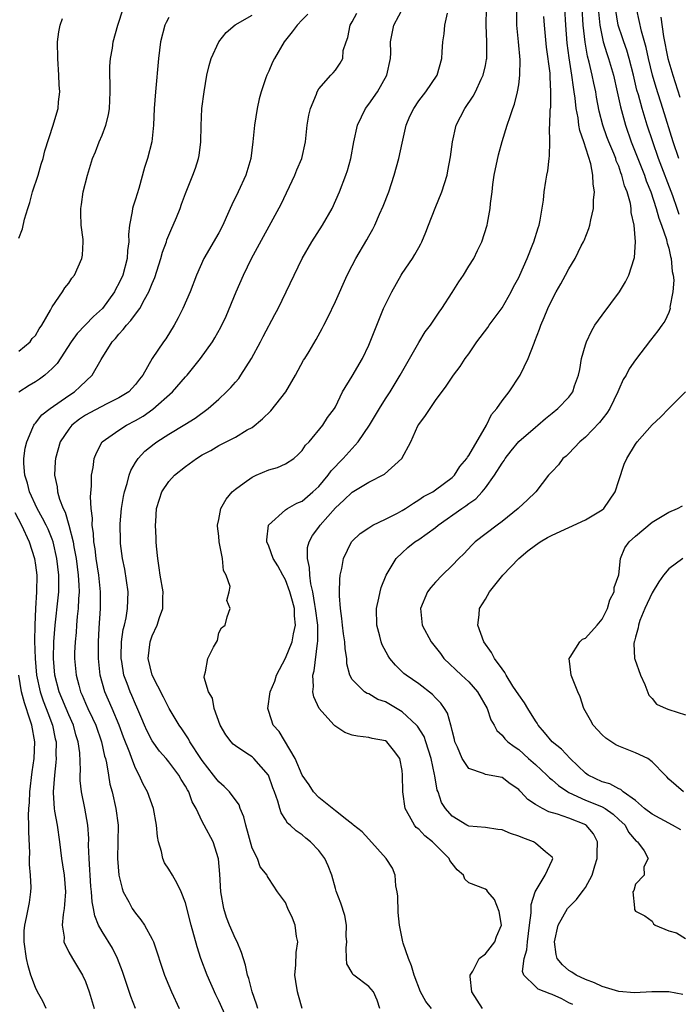
# Model space of a CAD drawing. Units: inches. Extents: x 2626286 to 2628000, y 1443000 to 1446000.
# Drawn here: x 2626711 to 2626790, y 1443398 to 1443516 of the extents above; entities that cross this region are included whole.
import ezdxf

# ---------------------------------------------------------------- set-up
doc = ezdxf.new("R2010")
doc.units = ezdxf.units.IN
doc.header["$MEASUREMENT"] = 0
doc.layers.add('LD26251443_2ft', color=36, linetype='Continuous')

msp = doc.modelspace()

# ---------------------------------------------------------------- linework, layer by layer
at = {"layer": 'LD26251443_2ft'}
for points, elevation in [([(2626711, 1443475.88), (2626712.36, 1443477), (2626712.62, 1443477.38), (2626713, 1443477.76), (2626713.44, 1443478.56), (2626713.77, 1443479), (2626714.81, 1443480.81), (2626715, 1443481.19), (2626716.25, 1443483), (2626716.53, 1443483.47), (2626717, 1443484.04), (2626717.38, 1443484.62), (2626717.69, 1443485), (2626718.57, 1443487), (2626718.63, 1443487.37), (2626718.73, 1443489), (2626718.73, 1443489.27), (2626718.5, 1443491), (2626718.44, 1443492.44), (2626718.45, 1443493), (2626718.54, 1443493.46), (2626718.74, 1443495), (2626719.24, 1443497), (2626719.86, 1443499), (2626720.21, 1443499.79), (2626720.66, 1443501), (2626721, 1443501.79), (2626721.45, 1443503), (2626721.77, 1443504.23), (2626721.88, 1443505), (2626721.93, 1443505.93), (2626721.96, 1443507), (2626721.98, 1443507.98), (2626721.92, 1443509), (2626721.93, 1443510.07), (2626722.02, 1443511), (2626722.24, 1443512.24), (2626722.34, 1443513), (2626722.87, 1443515), (2626723, 1443515.33), (2626723.41, 1443516.59)], 10212), ([(2626739.68, 1443397), (2626739.55, 1443397.55), (2626739, 1443399), (2626738.61, 1443400.61), (2626738.46, 1443401), (2626738.22, 1443402.22), (2626737.72, 1443403.72), (2626737.21, 1443405), (2626737, 1443405.38), (2626736.3, 1443407), (2626735.92, 1443407.92), (2626735.6, 1443409), (2626735.24, 1443411), (2626735.13, 1443413.13), (2626734.97, 1443414.97), (2626734.32, 1443417), (2626733.26, 1443419), (2626733, 1443419.46), (2626732.27, 1443421), (2626731.8, 1443421.8), (2626731.39, 1443423), (2626731.24, 1443423.24), (2626731, 1443423.7), (2626730.5, 1443424.5), (2626730.22, 1443425), (2626729, 1443426.59), (2626728.67, 1443427), (2626727.9, 1443427.9), (2626727, 1443429.12), (2626726.37, 1443430.37), (2626726.09, 1443431), (2626725.78, 1443431.78), (2626725.18, 1443433.18), (2626725, 1443433.53), (2626724.56, 1443434.56), (2626724.36, 1443435), (2626723.99, 1443436.01), (2626723.6, 1443437), (2626723.35, 1443438.65), (2626723.28, 1443439), (2626723.3, 1443439.3), (2626723.34, 1443441), (2626723.53, 1443442.47), (2626723.67, 1443443), (2626723.87, 1443443.87), (2626724.06, 1443445), (2626724.11, 1443447), (2626723.72, 1443449.72), (2626723.46, 1443451), (2626723.22, 1443452.78), (2626723.19, 1443453.19), (2626723.15, 1443455), (2626723.16, 1443455.16), (2626723.33, 1443457), (2626723.56, 1443458.44), (2626723.67, 1443459), (2626724, 1443460), (2626724.25, 1443461), (2626724.43, 1443461.57), (2626725, 1443462.5), (2626725.34, 1443463), (2626726.13, 1443463.87), (2626727.23, 1443464.77), (2626727.57, 1443465), (2626729, 1443465.91), (2626730.94, 1443467.06), (2626732.15, 1443467.85), (2626733.74, 1443469), (2626735, 1443470.12), (2626735.95, 1443471), (2626736.47, 1443471.53), (2626737, 1443472.17), (2626737.4, 1443472.6), (2626737.67, 1443473), (2626738.95, 1443475), (2626740.03, 1443477), (2626740.35, 1443477.65), (2626741.73, 1443480.27), (2626742.13, 1443481), (2626743.11, 1443483), (2626744.05, 1443485), (2626745.03, 1443487), (2626746.19, 1443489), (2626747.47, 1443491), (2626748.61, 1443493), (2626749.48, 1443495), (2626750.25, 1443497), (2626750.45, 1443497.55), (2626750.86, 1443499), (2626751.23, 1443501), (2626751.65, 1443503), (2626752.61, 1443505), (2626753, 1443505.49), (2626754.06, 1443507), (2626755.19, 1443509), (2626755.61, 1443511), (2626755.65, 1443511.65), (2626755.61, 1443513), (2626755.79, 1443513.79), (2626756, 1443515), (2626757.23, 1443517.23)], 10202), ([(2626754.33, 1443397), (2626754.02, 1443398.02), (2626753.58, 1443399), (2626753, 1443399.67), (2626751.22, 1443401), (2626751.1, 1443401.1), (2626751, 1443401.31), (2626750.38, 1443402.38), (2626750.32, 1443403), (2626750.3, 1443404.3), (2626750.36, 1443405), (2626750.31, 1443405.69), (2626750.35, 1443407), (2626750.15, 1443408.15), (2626749.64, 1443409.64), (2626749.1, 1443411.1), (2626749, 1443411.42), (2626748.56, 1443413), (2626748.12, 1443414.12), (2626747.72, 1443415), (2626747, 1443415.96), (2626746.02, 1443417), (2626745.45, 1443417.45), (2626745, 1443417.84), (2626744.31, 1443418.31), (2626743.56, 1443419), (2626743.25, 1443419.25), (2626743, 1443419.69), (2626742.49, 1443420.49), (2626742.33, 1443421), (2626742.1, 1443421.9), (2626741.7, 1443423), (2626741.5, 1443423.5), (2626740.99, 1443425), (2626739.21, 1443427), (2626739, 1443427.19), (2626738.38, 1443427.62), (2626737, 1443428.53), (2626736.74, 1443428.74), (2626736.49, 1443429), (2626735.86, 1443429.86), (2626735.15, 1443431), (2626734.43, 1443433), (2626734.26, 1443434.26), (2626733.77, 1443435), (2626733.26, 1443436.74), (2626733.27, 1443437), (2626733.41, 1443437.41), (2626733.7, 1443439), (2626734.36, 1443440.36), (2626734.83, 1443441.17), (2626735, 1443442.08), (2626735.32, 1443442.68), (2626735.75, 1443443), (2626736.01, 1443444.01), (2626736.36, 1443445), (2626735.97, 1443445.97), (2626736.25, 1443447), (2626736.37, 1443447.63), (2626735.9, 1443449), (2626735.57, 1443449.57), (2626735.45, 1443451), (2626735.06, 1443453), (2626735, 1443453.67), (2626734.86, 1443454.86), (2626734.85, 1443455), (2626735, 1443455.67), (2626735.26, 1443457), (2626735.9, 1443458.1), (2626736.63, 1443459), (2626737, 1443459.32), (2626738.06, 1443460.06), (2626739, 1443460.77), (2626739.49, 1443461), (2626741, 1443461.62), (2626742.07, 1443461.93), (2626743, 1443462.37), (2626744.02, 1443463), (2626744.54, 1443463.46), (2626745, 1443463.96), (2626745.41, 1443464.58), (2626745.84, 1443465), (2626747.48, 1443467), (2626748.07, 1443467.93), (2626748.89, 1443469), (2626749, 1443469.21), (2626749.84, 1443471), (2626751, 1443472.87), (2626752.24, 1443475), (2626753, 1443476.59), (2626753.18, 1443477), (2626753.96, 1443479), (2626754.79, 1443481), (2626755, 1443481.47), (2626755.76, 1443483), (2626756.88, 1443485), (2626757, 1443485.2), (2626758.26, 1443487), (2626758.55, 1443487.45), (2626759, 1443488.29), (2626759.26, 1443488.74), (2626759.38, 1443489), (2626759.87, 1443490.13), (2626760.18, 1443491), (2626760.97, 1443493.03), (2626761.78, 1443495), (2626762.4, 1443497), (2626762.51, 1443497.49), (2626762.83, 1443499.17), (2626763.05, 1443501), (2626763.5, 1443503), (2626764.03, 1443503.97), (2626764.53, 1443505), (2626765.55, 1443506.45), (2626765.83, 1443507), (2626766.51, 1443508.51), (2626766.75, 1443509), (2626767, 1443510.15), (2626767.14, 1443510.86), (2626767.16, 1443511), (2626767.19, 1443513), (2626767.09, 1443515), (2626767.12, 1443517)], 10198), ([(2626760.55, 1443397), (2626759.86, 1443397.86), (2626759.23, 1443399), (2626758.44, 1443401), (2626758.15, 1443402.15), (2626757.77, 1443403), (2626757.14, 1443404.86), (2626757.11, 1443405), (2626756.69, 1443407), (2626756.53, 1443408.53), (2626756.48, 1443410.48), (2626756.43, 1443411), (2626756.26, 1443411.74), (2626756.19, 1443413), (2626755.85, 1443413.85), (2626755.1, 1443415), (2626753, 1443417.31), (2626752.2, 1443418.2), (2626751.18, 1443419), (2626751.1, 1443419.1), (2626750.37, 1443419.63), (2626749, 1443420.73), (2626747, 1443422.31), (2626746.38, 1443423), (2626745.84, 1443423.84), (2626745.02, 1443425), (2626744.19, 1443427), (2626742.25, 1443430.25), (2626741.55, 1443431), (2626741, 1443432.63), (2626740.89, 1443433), (2626741.19, 1443435), (2626741.72, 1443436.28), (2626741.93, 1443437), (2626742.31, 1443437.69), (2626743, 1443439.04), (2626743.82, 1443441), (2626743.96, 1443441.96), (2626744.23, 1443443), (2626744.11, 1443444.11), (2626744.08, 1443445), (2626743.86, 1443445.86), (2626743.53, 1443447), (2626743, 1443448.42), (2626742.68, 1443449), (2626742.11, 1443450.11), (2626741.55, 1443451), (2626741, 1443452.49), (2626740.78, 1443453), (2626740.77, 1443453.23), (2626740.98, 1443455), (2626743, 1443456.84), (2626743.24, 1443457), (2626744.36, 1443457.64), (2626745, 1443457.89), (2626746.29, 1443459), (2626747, 1443459.65), (2626748.15, 1443461), (2626748.5, 1443461.5), (2626749.93, 1443463), (2626751, 1443464.2), (2626751.75, 1443465), (2626753.1, 1443467), (2626753.82, 1443468.18), (2626754.3, 1443469), (2626755, 1443470.14), (2626755.57, 1443471), (2626756.76, 1443473), (2626759, 1443476.93), (2626759.79, 1443478.21), (2626760.41, 1443479), (2626761.46, 1443480.54), (2626761.79, 1443481), (2626763, 1443482.9), (2626763.83, 1443484.17), (2626764.36, 1443485), (2626765, 1443486.05), (2626765.61, 1443487), (2626766.07, 1443487.93), (2626766.56, 1443489), (2626767.21, 1443491), (2626767.24, 1443491.24), (2626767.58, 1443493), (2626767.6, 1443493.6), (2626767.8, 1443495), (2626767.88, 1443495.88), (2626768.06, 1443497), (2626768.57, 1443499.43), (2626769.01, 1443501.01), (2626769.61, 1443503), (2626769.99, 1443504.01), (2626770.28, 1443505), (2626770.49, 1443505.51), (2626770.87, 1443507), (2626771, 1443507.84), (2626771.15, 1443509), (2626771.18, 1443510.82), (2626770.99, 1443513), (2626770.79, 1443515), (2626770.76, 1443517)], 10196), ([(2626777.48, 1443397.48), (2626777, 1443397.7), (2626776.16, 1443398.16), (2626775, 1443398.71), (2626774.77, 1443398.77), (2626773.34, 1443399.34), (2626773, 1443399.64), (2626771.6, 1443401), (2626771.46, 1443401.46), (2626771.67, 1443403), (2626771.97, 1443404.03), (2626772.04, 1443405), (2626772.29, 1443407), (2626772.49, 1443408.49), (2626772.51, 1443409.49), (2626772.98, 1443411.02), (2626774.16, 1443413), (2626775, 1443414.82), (2626775.1, 1443415), (2626775, 1443415.15), (2626774.2, 1443415.8), (2626773, 1443416.84), (2626772.77, 1443417), (2626771.48, 1443417.48), (2626771, 1443417.68), (2626770.02, 1443418.02), (2626769, 1443418.46), (2626768.49, 1443418.49), (2626767, 1443418.74), (2626765, 1443418.88), (2626764.77, 1443419), (2626763, 1443420.07), (2626762.21, 1443421), (2626761.74, 1443421.74), (2626761.32, 1443423), (2626761.22, 1443423.22), (2626760.92, 1443424.92), (2626760.91, 1443425.09), (2626760.5, 1443427), (2626759.87, 1443429), (2626759.65, 1443429.65), (2626758.87, 1443430.87), (2626758.75, 1443431), (2626757, 1443432.62), (2626755, 1443433.79), (2626754.1, 1443434.1), (2626753, 1443434.76), (2626752.81, 1443434.81), (2626752.51, 1443435), (2626751, 1443436.5), (2626750.74, 1443437), (2626750.37, 1443438.37), (2626750.37, 1443439), (2626750.16, 1443440.15), (2626750.13, 1443441), (2626749.97, 1443441.97), (2626749.84, 1443443), (2626749.79, 1443443.79), (2626749.61, 1443445), (2626749.48, 1443446.52), (2626749.5, 1443447), (2626749.52, 1443448.48), (2626749.59, 1443449), (2626749.78, 1443449.78), (2626749.96, 1443451), (2626750.92, 1443453), (2626751, 1443453.09), (2626751.99, 1443454.01), (2626753, 1443454.69), (2626753.51, 1443455), (2626755, 1443455.71), (2626756.44, 1443456.44), (2626757, 1443456.74), (2626757.43, 1443457), (2626758.36, 1443457.64), (2626759, 1443458.02), (2626759.58, 1443458.42), (2626760.68, 1443459), (2626761, 1443459.22), (2626763, 1443460.72), (2626763.29, 1443461), (2626763.95, 1443462.05), (2626764.77, 1443463), (2626764.84, 1443463.16), (2626765, 1443463.34), (2626767.13, 1443467), (2626767.74, 1443468.26), (2626768.36, 1443469), (2626769, 1443469.93), (2626769.86, 1443471), (2626771.18, 1443473), (2626772.13, 1443475), (2626772.84, 1443476.84), (2626772.94, 1443477.06), (2626773.49, 1443478.51), (2626773.65, 1443479), (2626774.07, 1443479.93), (2626774.49, 1443481), (2626775, 1443482.09), (2626775.49, 1443483), (2626776.05, 1443483.95), (2626776.62, 1443485), (2626777, 1443485.74), (2626777.76, 1443487), (2626778.5, 1443488.5), (2626778.77, 1443489), (2626778.85, 1443489.15), (2626779.42, 1443490.58), (2626779.53, 1443491), (2626779.64, 1443491.64), (2626779.98, 1443493), (2626779.97, 1443493.97), (2626780.09, 1443495), (2626779.92, 1443495.92), (2626779.91, 1443497), (2626779.65, 1443498.35), (2626778.8, 1443501), (2626778.33, 1443502.33), (2626778.23, 1443503), (2626778.12, 1443503.88), (2626777.89, 1443505), (2626777.79, 1443506.21), (2626777.67, 1443507), (2626777.56, 1443507.56), (2626777.39, 1443509), (2626777.06, 1443511.06), (2626776.83, 1443512.83), (2626776.66, 1443515), (2626776.55, 1443517)], 10192), ([(2626790.71, 1443398.71), (2626789, 1443399.03), (2626786.99, 1443399.01), (2626784.91, 1443398.91), (2626783, 1443399.07), (2626781, 1443399.65), (2626780.09, 1443400.09), (2626779, 1443400.48), (2626777.88, 1443401), (2626777.36, 1443401.36), (2626777, 1443401.57), (2626776.25, 1443402.25), (2626775.63, 1443403), (2626775.48, 1443403.48), (2626775.3, 1443405), (2626775.73, 1443407), (2626776.87, 1443409), (2626776.93, 1443409.07), (2626777.93, 1443410.07), (2626778.6, 1443411), (2626778.79, 1443411.21), (2626779, 1443411.51), (2626779.8, 1443413), (2626780.14, 1443414.14), (2626780.43, 1443415), (2626780.4, 1443415.6), (2626780.46, 1443417), (2626779.98, 1443417.98), (2626779.09, 1443419), (2626779.04, 1443419.04), (2626777, 1443419.84), (2626775.67, 1443420.33), (2626774.61, 1443420.61), (2626773.84, 1443421), (2626773, 1443421.49), (2626772.08, 1443422.08), (2626771.27, 1443423), (2626771.13, 1443423.13), (2626771, 1443423.27), (2626769.97, 1443423.97), (2626769, 1443424.71), (2626767, 1443425.1), (2626766.79, 1443425.21), (2626765, 1443425.81), (2626764.21, 1443427), (2626763.65, 1443428.35), (2626763.35, 1443429), (2626763.29, 1443429.29), (2626763, 1443430.38), (2626762.9, 1443430.9), (2626762.86, 1443431), (2626762.45, 1443432.45), (2626762.1, 1443433), (2626761.64, 1443433.64), (2626761, 1443434.29), (2626760.67, 1443434.67), (2626759, 1443435.96), (2626757.5, 1443437), (2626757.22, 1443437.22), (2626756.2, 1443438.2), (2626755.55, 1443439), (2626755.33, 1443439.33), (2626754.63, 1443440.63), (2626754.49, 1443441), (2626754.33, 1443441.67), (2626753.97, 1443443), (2626753.93, 1443445), (2626754.22, 1443446.22), (2626754.36, 1443447), (2626754.49, 1443447.51), (2626755.09, 1443449), (2626756.3, 1443451), (2626757, 1443451.68), (2626757.7, 1443452.3), (2626758.55, 1443453), (2626759, 1443453.29), (2626761, 1443454.72), (2626761.34, 1443455), (2626764.19, 1443457), (2626764.67, 1443457.33), (2626765, 1443457.59), (2626765.84, 1443458.16), (2626766.63, 1443459), (2626767, 1443459.46), (2626768.09, 1443461), (2626769, 1443462.44), (2626769.24, 1443462.76), (2626769.39, 1443463), (2626770.08, 1443463.92), (2626771, 1443465.02), (2626773, 1443466.77), (2626773.3, 1443467), (2626774.21, 1443467.79), (2626775, 1443468.44), (2626775.71, 1443469), (2626777, 1443470.37), (2626777.49, 1443471), (2626777.71, 1443471.71), (2626778.17, 1443473), (2626778.32, 1443473.68), (2626778.53, 1443475), (2626779, 1443476.63), (2626779.12, 1443477), (2626779.72, 1443478.28), (2626780.15, 1443479), (2626781, 1443480.2), (2626783.11, 1443483), (2626783.8, 1443484.2), (2626784.21, 1443485), (2626784.85, 1443487), (2626784.88, 1443487.12), (2626785.01, 1443488.99), (2626784.85, 1443491), (2626784.5, 1443492.5), (2626784.5, 1443493), (2626784.4, 1443493.6), (2626784, 1443495), (2626783.71, 1443495.71), (2626783.39, 1443497), (2626783.27, 1443497.27), (2626783, 1443498.06), (2626782.71, 1443498.71), (2626782.64, 1443499), (2626782.41, 1443499.59), (2626781.81, 1443501), (2626781.59, 1443501.59), (2626781.1, 1443503), (2626780.67, 1443504.67), (2626780.34, 1443506.34), (2626780.24, 1443507), (2626780.01, 1443508.01), (2626779.82, 1443509), (2626779.46, 1443510.54), (2626779.26, 1443511.26), (2626778.96, 1443512.96), (2626778.75, 1443515), (2626778.63, 1443517)], 10190), ([(2626780.58, 1443516.58), (2626780.74, 1443515), (2626781, 1443513.6), (2626781.14, 1443513), (2626781.57, 1443511.57), (2626781.78, 1443511), (2626782.37, 1443509), (2626782.83, 1443507), (2626783.2, 1443505.2), (2626783.81, 1443503), (2626784.51, 1443501), (2626786.08, 1443497), (2626786.31, 1443496.31), (2626786.85, 1443495), (2626787.51, 1443493), (2626787.82, 1443491.82), (2626788.13, 1443491), (2626788.72, 1443489.28), (2626788.79, 1443489), (2626788.81, 1443488.81), (2626789, 1443488.22), (2626789.22, 1443487.22), (2626789.3, 1443487), (2626789.41, 1443485.41), (2626789.52, 1443485), (2626789.61, 1443484.39), (2626789.49, 1443483), (2626789.15, 1443481.15), (2626789.17, 1443481), (2626789, 1443480.53), (2626788.52, 1443479.48), (2626788.16, 1443479), (2626787.68, 1443478.32), (2626786.82, 1443477.18), (2626785, 1443474.85), (2626784.25, 1443473.75), (2626783.89, 1443473), (2626783.54, 1443472.46), (2626783, 1443471.26), (2626782.91, 1443471), (2626781.92, 1443469), (2626781.57, 1443468.43), (2626780.68, 1443467.32), (2626779, 1443465.56), (2626778.34, 1443465), (2626777, 1443463.58), (2626776.71, 1443463.29), (2626776.31, 1443463), (2626775.77, 1443462.23), (2626775, 1443461.45), (2626774.58, 1443461), (2626773.04, 1443459), (2626772.02, 1443457.98), (2626771, 1443457.08), (2626770.93, 1443457), (2626769, 1443455.45), (2626768.4, 1443455), (2626765.79, 1443453), (2626765.39, 1443452.61), (2626764.43, 1443451.57), (2626763.83, 1443451), (2626763, 1443450.15), (2626761.82, 1443449), (2626761, 1443448.14), (2626760.47, 1443447.53), (2626760.07, 1443447), (2626759.22, 1443445), (2626759.43, 1443443), (2626760.48, 1443441), (2626761.6, 1443439.6), (2626762.03, 1443439), (2626764.13, 1443437), (2626765, 1443436.2), (2626766.06, 1443435), (2626767.2, 1443433), (2626767.64, 1443431.64), (2626768.05, 1443431), (2626768.37, 1443430.37), (2626769, 1443429.82), (2626769.35, 1443429.35), (2626769.71, 1443429), (2626770.44, 1443428.44), (2626771, 1443428.09), (2626772.17, 1443427), (2626773, 1443426.27), (2626774.38, 1443425), (2626774.68, 1443424.68), (2626775, 1443424.44), (2626775.76, 1443423.76), (2626776.88, 1443423), (2626777, 1443422.93), (2626779, 1443422.02), (2626779.74, 1443421.74), (2626781, 1443421.2), (2626781.37, 1443421), (2626782.33, 1443420.33), (2626783, 1443419.69), (2626783.76, 1443419), (2626784.16, 1443418.16), (2626785.09, 1443417.09), (2626785.26, 1443417), (2626786.06, 1443415.94), (2626786.53, 1443415), (2626786.01, 1443414.01), (2626786.05, 1443413), (2626785, 1443411.92), (2626784.82, 1443411.18), (2626784.71, 1443411), (2626784.91, 1443409.09), (2626784.88, 1443409), (2626784.89, 1443408.89), (2626785, 1443408.67), (2626786.13, 1443408.13), (2626787, 1443407.47), (2626787.18, 1443407.18), (2626787.38, 1443407), (2626789, 1443406.31), (2626789.93, 1443406.07), (2626791, 1443405.42)], 10188), ([(2626790.26, 1443492.26), (2626790.03, 1443493), (2626789.49, 1443494.51), (2626787.79, 1443499), (2626787.08, 1443501), (2626786.43, 1443503), (2626785.81, 1443505), (2626785.36, 1443506.64), (2626785.19, 1443507.19), (2626784.77, 1443509), (2626784.26, 1443511), (2626783.98, 1443511.98), (2626783.6, 1443513), (2626783.46, 1443513.46), (2626782.94, 1443515), (2626782.62, 1443517)], 10186), ([(2626790.2, 1443499), (2626789.54, 1443501), (2626788.31, 1443505), (2626787.49, 1443507.49), (2626787.04, 1443509), (2626786.57, 1443511), (2626786.3, 1443512.3), (2626785.72, 1443514.28), (2626785.16, 1443516.84)], 10184), ([(2626729, 1443515.9), (2626728.68, 1443515.32), (2626728.54, 1443515), (2626728, 1443513), (2626727.76, 1443511), (2626727.41, 1443507), (2626727.26, 1443505), (2626727.18, 1443503), (2626726.97, 1443501), (2626726.46, 1443499), (2626726.1, 1443497.9), (2626725.39, 1443495.39), (2626725, 1443494.1), (2626724.73, 1443493.27), (2626724.66, 1443493), (2626724.62, 1443492.62), (2626724.27, 1443491), (2626724.15, 1443489.85), (2626724.19, 1443489), (2626724.05, 1443487.95), (2626724.02, 1443487), (2626723.47, 1443485), (2626723, 1443483.98), (2626722.65, 1443483.35), (2626722.48, 1443483), (2626721.05, 1443481), (2626719.98, 1443480.02), (2626718.02, 1443477.98), (2626717.28, 1443477), (2626715.59, 1443474.41), (2626715, 1443473.79), (2626714.14, 1443473), (2626713.48, 1443472.52), (2626713, 1443472.21), (2626712.24, 1443471.76), (2626711, 1443470.96)], 10210), ([(2626711, 1443489.44), (2626711.45, 1443490.55), (2626711.69, 1443491.69), (2626712.08, 1443493), (2626712.31, 1443493.69), (2626712.66, 1443495), (2626713.31, 1443497), (2626713.69, 1443498.31), (2626713.91, 1443499), (2626714.11, 1443499.89), (2626715.14, 1443503), (2626715.55, 1443504.45), (2626715.73, 1443505), (2626715.77, 1443505.77), (2626715.91, 1443507), (2626715.83, 1443507.83), (2626715.82, 1443509), (2626715.67, 1443511), (2626715.64, 1443513), (2626715.81, 1443514.19), (2626715.96, 1443515), (2626716.23, 1443515.77)], 10214), ([(2626725.02, 1443397.02), (2626724.46, 1443398.46), (2626723.46, 1443401.46), (2626722.85, 1443403), (2626722.25, 1443404.25), (2626721, 1443406.23), (2626720.58, 1443407), (2626720.12, 1443408.12), (2626719.98, 1443409), (2626719.81, 1443409.81), (2626719.74, 1443411), (2626719.66, 1443411.66), (2626719.43, 1443415), (2626719.38, 1443416.62), (2626719.39, 1443417.39), (2626719.29, 1443419), (2626718.94, 1443421.06), (2626718.54, 1443423), (2626718.38, 1443424.38), (2626718.38, 1443425), (2626718.41, 1443425.59), (2626718.31, 1443427.69), (2626718.13, 1443429), (2626717.85, 1443429.85), (2626717.55, 1443431), (2626717, 1443432.23), (2626715.86, 1443435), (2626715.34, 1443437), (2626715.16, 1443439), (2626715.19, 1443441), (2626715.36, 1443443), (2626715.74, 1443446.26), (2626715.8, 1443447), (2626715.82, 1443448.18), (2626715.8, 1443449), (2626715.57, 1443451), (2626715.11, 1443453), (2626715, 1443453.32), (2626714.51, 1443454.51), (2626714.27, 1443455), (2626713.85, 1443455.85), (2626713.19, 1443457), (2626712.27, 1443459), (2626712.04, 1443460.04), (2626711.71, 1443461), (2626711.6, 1443462.4), (2626711.6, 1443463), (2626711.78, 1443464.22), (2626711.95, 1443465), (2626712.7, 1443466.7), (2626712.81, 1443467), (2626712.88, 1443467.12), (2626713, 1443467.24), (2626713.77, 1443468.23), (2626714.78, 1443469), (2626717, 1443470.55), (2626717.69, 1443471), (2626718.38, 1443471.62), (2626719.82, 1443473), (2626720.88, 1443474.88), (2626722.2, 1443477), (2626722.59, 1443477.41), (2626723, 1443477.92), (2626723.54, 1443478.46), (2626723.93, 1443479), (2626724.45, 1443479.55), (2626725, 1443480.32), (2626725.52, 1443481), (2626726.08, 1443482.08), (2626726.62, 1443483), (2626727, 1443483.98), (2626727.31, 1443484.69), (2626728.06, 1443487), (2626728.25, 1443487.75), (2626728.72, 1443489), (2626728.77, 1443489.23), (2626729.36, 1443490.64), (2626729.54, 1443491), (2626729.92, 1443491.92), (2626730.35, 1443493), (2626730.51, 1443493.49), (2626731, 1443494.79), (2626731.9, 1443497), (2626732.19, 1443497.81), (2626732.57, 1443499), (2626732.64, 1443499.36), (2626732.85, 1443501), (2626732.89, 1443502.89), (2626732.98, 1443505), (2626733.24, 1443507), (2626733.58, 1443509), (2626733.84, 1443510.16), (2626734.07, 1443511), (2626735.01, 1443513), (2626735.89, 1443514.11), (2626736.97, 1443515.03), (2626739, 1443516.18)], 10208), ([(2626745.71, 1443516.29), (2626745, 1443515.62), (2626744.4, 1443515), (2626743.81, 1443514.19), (2626742.84, 1443513), (2626741.69, 1443511), (2626741.47, 1443510.53), (2626741, 1443509.47), (2626740.77, 1443509), (2626740.67, 1443508.67), (2626740.09, 1443507), (2626739.86, 1443506.14), (2626739.63, 1443505), (2626739.3, 1443503), (2626739.1, 1443501), (2626738.86, 1443499), (2626738.25, 1443497), (2626737.33, 1443495), (2626736.56, 1443493.44), (2626736.38, 1443493), (2626735.89, 1443491.89), (2626735.48, 1443491), (2626735, 1443490.08), (2626733.21, 1443487), (2626732.33, 1443485), (2626731.57, 1443483), (2626730.7, 1443481), (2626730.13, 1443479.87), (2626729.65, 1443479), (2626728.64, 1443477.36), (2626728.35, 1443477), (2626727.02, 1443474.98), (2626725.89, 1443473), (2626725.47, 1443472.53), (2626725, 1443471.89), (2626724.19, 1443471), (2626723, 1443470.26), (2626721.56, 1443469.56), (2626719.51, 1443468.49), (2626719, 1443468.2), (2626718.29, 1443467.71), (2626717.38, 1443467), (2626717, 1443466.53), (2626715.98, 1443465), (2626715.41, 1443463), (2626715.38, 1443462.62), (2626715.3, 1443461), (2626715.59, 1443459.59), (2626715.64, 1443459), (2626715.89, 1443458.11), (2626716.32, 1443457), (2626716.56, 1443456.56), (2626717.01, 1443455.01), (2626717.51, 1443453), (2626717.6, 1443452.4), (2626717.87, 1443451), (2626718.13, 1443449), (2626718.22, 1443447.78), (2626718.24, 1443447), (2626718.17, 1443446.17), (2626718.14, 1443445), (2626718.02, 1443444.02), (2626717.93, 1443443), (2626717.88, 1443442.12), (2626717.75, 1443441), (2626717.7, 1443439.7), (2626717.7, 1443439), (2626717.88, 1443437), (2626718.19, 1443435.81), (2626718.42, 1443435), (2626718.61, 1443434.61), (2626719, 1443433.65), (2626719.3, 1443433), (2626719.86, 1443431.86), (2626720.24, 1443431), (2626720.93, 1443429), (2626721.29, 1443427.29), (2626721.39, 1443427), (2626721.51, 1443426.49), (2626721.75, 1443425), (2626721.93, 1443423.93), (2626722.19, 1443423), (2626722.66, 1443421), (2626722.92, 1443419), (2626722.9, 1443417), (2626722.86, 1443415), (2626723, 1443413), (2626723.41, 1443411.41), (2626723.54, 1443411), (2626724.2, 1443409.8), (2626724.61, 1443409), (2626725, 1443408.45), (2626725.66, 1443407.66), (2626726.09, 1443407), (2626727, 1443405.34), (2626727.17, 1443405), (2626728.5, 1443401), (2626729, 1443399.77), (2626729.32, 1443399), (2626730.26, 1443397)], 10206), ([(2626736.33, 1443395), (2626735, 1443397.94), (2626734.65, 1443398.65), (2626733.61, 1443401), (2626732.85, 1443403), (2626732.39, 1443404.39), (2626731.67, 1443407), (2626731, 1443409.69), (2626730.5, 1443411), (2626730.02, 1443412.02), (2626729.45, 1443413), (2626729, 1443413.71), (2626728.48, 1443414.48), (2626728.3, 1443415), (2626728.14, 1443415.86), (2626727.75, 1443417), (2626727.64, 1443417.63), (2626727.53, 1443419), (2626727.18, 1443421), (2626726.44, 1443423), (2626725.92, 1443423.92), (2626725.46, 1443425), (2626725, 1443425.84), (2626724.55, 1443427), (2626724.32, 1443427.68), (2626723.56, 1443429.56), (2626723.04, 1443431), (2626722.2, 1443433), (2626721.31, 1443435), (2626720.76, 1443437), (2626720.57, 1443439), (2626720.56, 1443441), (2626720.64, 1443442.64), (2626720.82, 1443445), (2626720.82, 1443447), (2626720.6, 1443449), (2626720.3, 1443451), (2626720.16, 1443452.16), (2626720.01, 1443453), (2626719.98, 1443453.98), (2626719.81, 1443455), (2626719.84, 1443455.84), (2626719.68, 1443457), (2626719.59, 1443458.41), (2626719.73, 1443459.73), (2626719.74, 1443461), (2626719.92, 1443461.92), (2626720.06, 1443463), (2626720.32, 1443463.68), (2626721.02, 1443465), (2626723, 1443466.4), (2626723.91, 1443467), (2626725, 1443467.55), (2626725.92, 1443468.08), (2626727.09, 1443468.91), (2626729.45, 1443471), (2626731, 1443472.79), (2626731.2, 1443473), (2626732.81, 1443475), (2626734.25, 1443477), (2626734.54, 1443477.46), (2626735.25, 1443478.75), (2626735.91, 1443480.09), (2626737.1, 1443483), (2626737.96, 1443485), (2626738.92, 1443487), (2626742.51, 1443493.49), (2626744.13, 1443497), (2626744.37, 1443497.63), (2626744.96, 1443499), (2626745.4, 1443501), (2626745.61, 1443503), (2626745.81, 1443504.19), (2626746.02, 1443505), (2626746.72, 1443506.72), (2626746.81, 1443507), (2626747, 1443507.35), (2626748.47, 1443509), (2626748.73, 1443509.27), (2626749, 1443509.59), (2626749.59, 1443510.41), (2626749.89, 1443511), (2626749.95, 1443511.95), (2626750.29, 1443513), (2626750.5, 1443513.5), (2626750.77, 1443515), (2626751, 1443515.39), (2626751.56, 1443516.44)], 10204), ([(2626745.01, 1443397.01), (2626744.57, 1443398.57), (2626744.45, 1443399), (2626744.25, 1443400.25), (2626744.14, 1443401), (2626744.24, 1443402.24), (2626744.29, 1443403.71), (2626744.48, 1443405), (2626744.34, 1443405.66), (2626744.16, 1443407), (2626743.85, 1443407.85), (2626743.29, 1443409), (2626743, 1443409.72), (2626742.05, 1443411), (2626741, 1443412.59), (2626740.86, 1443412.86), (2626740.82, 1443413), (2626739.99, 1443413.99), (2626739.64, 1443415), (2626739, 1443416.26), (2626738.24, 1443419), (2626738, 1443420), (2626737.58, 1443421), (2626737.44, 1443421.44), (2626736.28, 1443423), (2626735.66, 1443423.66), (2626735, 1443424.19), (2626734.64, 1443424.64), (2626734.38, 1443425), (2626733, 1443426.75), (2626732.83, 1443427), (2626731.54, 1443429), (2626731.36, 1443429.36), (2626730.56, 1443430.56), (2626730.24, 1443431), (2626729.04, 1443433), (2626728.38, 1443434.38), (2626727.02, 1443437), (2626726.52, 1443439), (2626726.75, 1443441), (2626727, 1443441.71), (2626727.62, 1443443), (2626727.9, 1443443.9), (2626728.28, 1443445), (2626728.29, 1443446.29), (2626728.31, 1443447), (2626727.97, 1443449), (2626727.86, 1443449.86), (2626727.67, 1443451), (2626727.53, 1443452.47), (2626727.49, 1443453), (2626727.48, 1443453.48), (2626727.4, 1443455), (2626727.44, 1443455.44), (2626727.54, 1443457), (2626727.88, 1443458.12), (2626728.18, 1443459), (2626729, 1443460.23), (2626729.69, 1443461), (2626731, 1443462.02), (2626732.32, 1443463), (2626733, 1443463.42), (2626734.03, 1443463.97), (2626735, 1443464.56), (2626737, 1443465.56), (2626738.43, 1443466.43), (2626739, 1443466.73), (2626740.26, 1443467.74), (2626741.27, 1443468.73), (2626743.05, 1443471), (2626744.2, 1443473), (2626745.19, 1443474.81), (2626745.33, 1443475), (2626745.85, 1443475.85), (2626746.71, 1443477.29), (2626747.42, 1443478.58), (2626747.63, 1443479), (2626748.1, 1443479.9), (2626749, 1443481.83), (2626750.43, 1443485), (2626751, 1443486.14), (2626751.45, 1443487), (2626752.77, 1443489.23), (2626753, 1443489.67), (2626753.49, 1443490.51), (2626753.73, 1443491), (2626754.3, 1443492.3), (2626754.75, 1443493.25), (2626755.4, 1443495), (2626756.05, 1443497), (2626756.6, 1443499), (2626757, 1443500.83), (2626757.51, 1443503), (2626757.95, 1443504.05), (2626758.4, 1443505), (2626759, 1443505.89), (2626759.84, 1443507), (2626761.2, 1443509), (2626761.77, 1443511), (2626761.8, 1443511.8), (2626761.9, 1443513), (2626762.06, 1443513.94), (2626762.14, 1443515), (2626762.44, 1443516.44)], 10200), ([(2626766.67, 1443397), (2626766.03, 1443398.03), (2626765.37, 1443399), (2626765.16, 1443400.84), (2626765.16, 1443401), (2626765.5, 1443401.5), (2626766.27, 1443403), (2626767, 1443403.58), (2626768.14, 1443405), (2626768.35, 1443405.65), (2626768.93, 1443407), (2626768.65, 1443408.65), (2626768.09, 1443410.09), (2626767.3, 1443411), (2626767.19, 1443411.19), (2626767, 1443411.31), (2626765, 1443412.1), (2626764.54, 1443412.54), (2626764.38, 1443413), (2626763.63, 1443413.63), (2626763, 1443414.4), (2626762.75, 1443414.75), (2626762.65, 1443415), (2626760.66, 1443417), (2626759.74, 1443417.74), (2626759, 1443418.51), (2626758.71, 1443418.71), (2626758.49, 1443419), (2626757.91, 1443420.09), (2626757.36, 1443421), (2626757.08, 1443423), (2626757.07, 1443425), (2626757, 1443425.58), (2626756.72, 1443427), (2626755.99, 1443427.99), (2626755.19, 1443429), (2626755, 1443429.13), (2626753.41, 1443429.41), (2626753, 1443429.52), (2626751.67, 1443429.67), (2626751, 1443429.79), (2626750.12, 1443430.12), (2626748.92, 1443430.92), (2626748.86, 1443431), (2626747.75, 1443432.25), (2626747.06, 1443433), (2626746.41, 1443434.41), (2626746.3, 1443435), (2626746.37, 1443435.63), (2626746.31, 1443437), (2626746.46, 1443437.54), (2626746.85, 1443440.85), (2626746.9, 1443441.1), (2626746.88, 1443443), (2626746.63, 1443445), (2626746.52, 1443445.48), (2626746.28, 1443447), (2626746.04, 1443447.96), (2626745.93, 1443449), (2626745.91, 1443449.91), (2626745.64, 1443451), (2626745.67, 1443452.33), (2626745.84, 1443453), (2626746.26, 1443453.74), (2626747, 1443454.74), (2626747.17, 1443455), (2626749, 1443457.08), (2626750.02, 1443457.98), (2626751, 1443458.97), (2626753, 1443460.17), (2626754.89, 1443461.11), (2626756.99, 1443463), (2626758.05, 1443465), (2626758.91, 1443466.91), (2626759, 1443467.07), (2626759.83, 1443468.17), (2626760.36, 1443469), (2626761, 1443469.94), (2626762.31, 1443471.69), (2626763.17, 1443473), (2626763.96, 1443474.04), (2626764.59, 1443475), (2626765, 1443475.56), (2626765.97, 1443477), (2626767.28, 1443478.72), (2626767.47, 1443479), (2626769, 1443481.08), (2626770.08, 1443483), (2626770.39, 1443483.61), (2626771, 1443484.72), (2626771.14, 1443485), (2626772.01, 1443487), (2626772.7, 1443488.7), (2626772.81, 1443489), (2626773.32, 1443490.68), (2626773.45, 1443491), (2626773.58, 1443491.58), (2626773.97, 1443493.97), (2626774.05, 1443495), (2626774.26, 1443496.26), (2626774.37, 1443497), (2626774.48, 1443497.52), (2626774.66, 1443499), (2626774.71, 1443499.29), (2626774.74, 1443501), (2626774.71, 1443502.71), (2626774.75, 1443503), (2626774.78, 1443504.78), (2626774.84, 1443505.16), (2626774.87, 1443507), (2626774.77, 1443508.77), (2626774.77, 1443509), (2626774.76, 1443509.24), (2626774.33, 1443512.33), (2626774.08, 1443515), (2626774.01, 1443516.01)], 10194), ([(2626788.05, 1443515.95), (2626788.37, 1443513.63), (2626788.91, 1443511), (2626789.48, 1443509), (2626790.35, 1443506.35)], 10182), ([(2626790.45, 1443418.45), (2626789.47, 1443419), (2626787, 1443420.31), (2626786.1, 1443421), (2626785, 1443421.98), (2626783.55, 1443423), (2626783.27, 1443423.27), (2626783, 1443423.37), (2626781.95, 1443423.95), (2626781, 1443424.22), (2626779.35, 1443425), (2626779, 1443425.25), (2626777.17, 1443427), (2626776.12, 1443428.12), (2626775.01, 1443429), (2626774.11, 1443430.11), (2626773.35, 1443431), (2626773.23, 1443431.23), (2626773, 1443431.54), (2626772.09, 1443433), (2626771.7, 1443433.7), (2626771, 1443434.63), (2626770.3, 1443435.7), (2626769.49, 1443437), (2626769.34, 1443437.34), (2626769, 1443437.75), (2626768.11, 1443439), (2626767.74, 1443439.74), (2626766.81, 1443441), (2626766.1, 1443443), (2626766.24, 1443444.24), (2626766.31, 1443445), (2626767, 1443446.12), (2626767.5, 1443447), (2626769.1, 1443449), (2626771, 1443451), (2626772.1, 1443451.9), (2626773, 1443452.61), (2626773.57, 1443453), (2626774.47, 1443453.53), (2626775, 1443453.8), (2626777, 1443454.73), (2626779, 1443455.65), (2626781, 1443456.83), (2626781.21, 1443457), (2626782.56, 1443459), (2626783, 1443460.36), (2626783.67, 1443462.33), (2626783.97, 1443463), (2626785, 1443464.71), (2626785.22, 1443465), (2626787, 1443467.02), (2626788.03, 1443467.97), (2626789.03, 1443469), (2626791.02, 1443471)], 10186), ([(2626710.51, 1443456.51), (2626711.31, 1443455), (2626712.23, 1443453), (2626712.88, 1443451), (2626713, 1443450.21), (2626713.16, 1443449), (2626713.14, 1443447), (2626713, 1443445), (2626712.91, 1443443), (2626712.9, 1443441.1), (2626712.96, 1443439), (2626713.14, 1443437), (2626713.55, 1443435), (2626713.91, 1443433.91), (2626714.28, 1443433), (2626714.47, 1443432.47), (2626715.06, 1443431), (2626715.38, 1443429.38), (2626715.48, 1443429), (2626715.45, 1443427.45), (2626715.48, 1443427), (2626715.46, 1443426.54), (2626715.27, 1443425), (2626715.11, 1443423), (2626715.13, 1443422.87), (2626715.24, 1443421), (2626715.3, 1443420.7), (2626715.59, 1443419), (2626715.89, 1443417), (2626716.14, 1443415), (2626716.26, 1443414.26), (2626716.43, 1443413), (2626716.6, 1443411), (2626716.5, 1443409.5), (2626716.45, 1443409), (2626716.31, 1443408.3), (2626716.21, 1443407), (2626716.44, 1443405.56), (2626716.42, 1443405), (2626717, 1443403.77), (2626717.43, 1443403), (2626718.66, 1443401), (2626719, 1443400.26), (2626719.44, 1443399), (2626720.04, 1443397)], 10210), ([(2626790.79, 1443423), (2626789, 1443424.52), (2626788.79, 1443424.79), (2626788.57, 1443425), (2626787, 1443426.62), (2626786.48, 1443427), (2626785, 1443427.7), (2626783, 1443428.48), (2626782.64, 1443428.64), (2626781.45, 1443429.45), (2626781, 1443429.85), (2626779.92, 1443431), (2626779.62, 1443431.62), (2626778.83, 1443433), (2626778.39, 1443434.39), (2626778.08, 1443435), (2626777.28, 1443437), (2626777.04, 1443439), (2626777.16, 1443439.16), (2626778.32, 1443441), (2626778.67, 1443441.33), (2626779, 1443441.44), (2626780.4, 1443443), (2626781, 1443443.71), (2626781.67, 1443445), (2626781.95, 1443446.05), (2626782.47, 1443447), (2626782.47, 1443447.53), (2626783.03, 1443449.03), (2626783.21, 1443451), (2626783.73, 1443452.27), (2626784.25, 1443453), (2626785, 1443453.66), (2626787, 1443455.37), (2626789, 1443456.54), (2626790.07, 1443457), (2626790.67, 1443457.33)], 10184), ([(2626790.69, 1443451), (2626789, 1443449.74), (2626788.38, 1443449), (2626787.8, 1443448.2), (2626787, 1443446.87), (2626786.13, 1443445), (2626785.55, 1443443.55), (2626785.36, 1443443), (2626785.33, 1443442.67), (2626785, 1443441.55), (2626784.9, 1443441.1), (2626784.85, 1443441), (2626784.81, 1443440.81), (2626784.91, 1443439), (2626784.92, 1443438.92), (2626785.62, 1443437), (2626786.13, 1443435.87), (2626786.62, 1443434.62), (2626787, 1443434.19), (2626787.53, 1443433.53), (2626788.68, 1443433), (2626789, 1443432.88), (2626791, 1443432.26)], 10182), ([(2626714.3, 1443397), (2626713.88, 1443397.88), (2626713.26, 1443399), (2626713, 1443399.53), (2626712.45, 1443401), (2626712.13, 1443402.13), (2626711.91, 1443403), (2626711.63, 1443405), (2626711.66, 1443406.34), (2626711.72, 1443407), (2626711.94, 1443407.94), (2626712.27, 1443409.73), (2626712.45, 1443411), (2626712.49, 1443411.51), (2626712.42, 1443413), (2626712.29, 1443414.29), (2626712.3, 1443415), (2626712.33, 1443415.67), (2626712.19, 1443418.19), (2626712.22, 1443419), (2626712.16, 1443420.16), (2626712.2, 1443421), (2626712.27, 1443421.73), (2626712.32, 1443423), (2626712.61, 1443425.39), (2626712.83, 1443427), (2626712.91, 1443429), (2626712.56, 1443431), (2626712.38, 1443431.62), (2626711.67, 1443433.67), (2626711.34, 1443435), (2626711.02, 1443437)], 10212)]:
    msp.add_lwpolyline(points, dxfattribs=dict(at, elevation=elevation))

doc.saveas('drawing.dxf')
